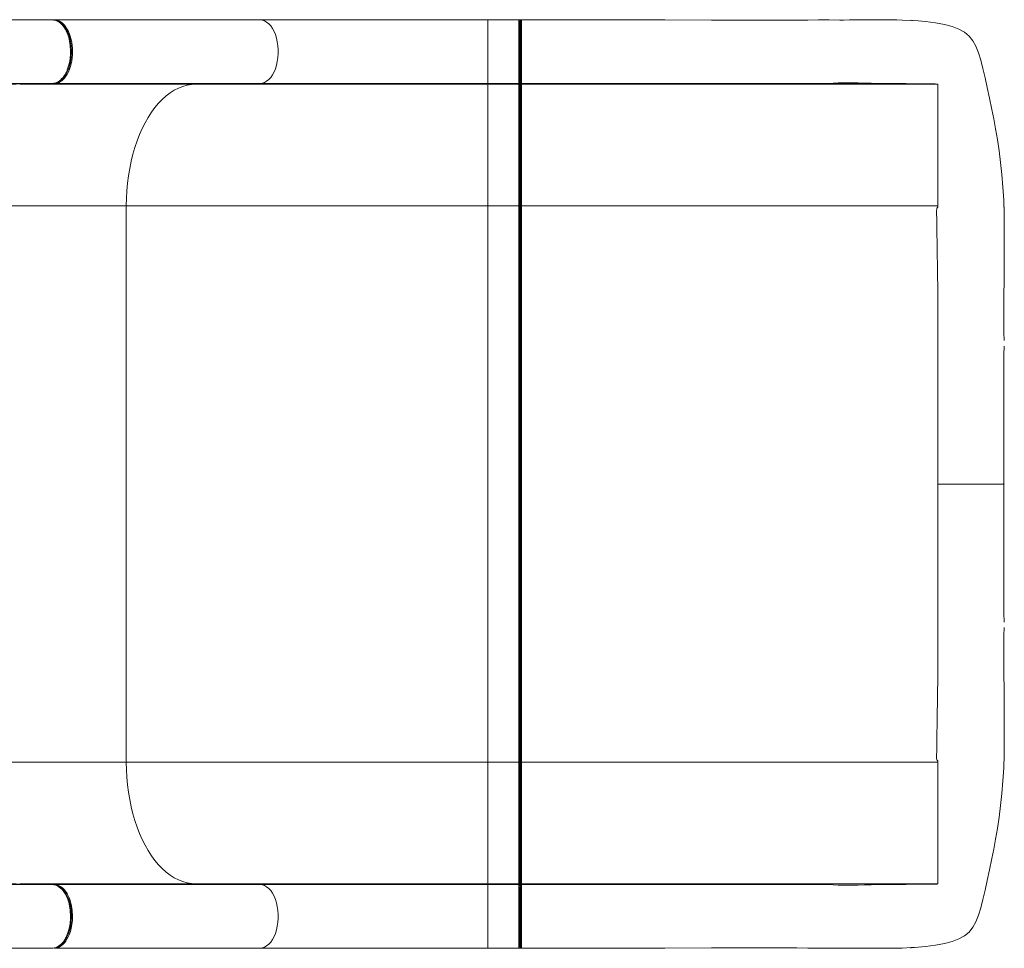
# Model space of a CAD drawing. Units: millimetres. Extents: x 0 to 6900, y 65 to 6115.
# Drawn here: x 3828 to 4572, y 1663 to 2364 of the extents above; entities that cross this region are included whole.
import ezdxf

# ---------------------------------------------------------------- set-up
doc = ezdxf.new("R2010")
doc.units = ezdxf.units.MM
doc.layers.add('DiKom', color=7, linetype='Continuous')

msp = doc.modelspace()

# ---------------------------------------------------------------- linework, layer by layer
at = {"layer": 'DiKom', "color": 7, "linetype": 'Continuous', "lineweight": 15}
for p, q in [((3845.11, 2364.02), (3750.91, 2364.02)), ((3852.96, 2364.02), (3845.11, 2364.02)), ((3852.96, 2364.02), (3854.46, 2364.02)), ((4009.76, 2364.02), (3854.46, 2364.02)), ((4181.84, 2364.02), (4009.76, 2364.02)), ((4181.84, 2316.02), (4181.84, 2364.02)), ((4195.84, 2364.02), (4181.84, 2364.02)), ((4195.84, 2364.02), (4205.41, 2364.02)), ((4197.74, 2364.02), (4197.84, 2364.03)), ((4197.84, 2364.03), (4207.27, 2364.04)), ((4205.55, 2363.23), (4205.41, 2363.91)), ((4206.56, 2363.75), (4205.72, 2362.91)), ((4221.04, 2364.04), (4207.27, 2364.03)), ((4207.27, 2364.04), (4207.28, 2363.86)), ((4221.84, 2364.05), (4221.04, 2364.05)), ((4436.48, 2364.01), (4434.43, 2363.98)), ((4437.72, 2364.02), (4436.48, 2364.01)), ((4501.97, 2363.64), (4501, 2363.71)), ((4502.56, 2363.6), (4501.97, 2363.64)), ((3867.48, 2340.02), (3868.23, 2340.02)), ((3750.91, 2316.02), (3852.96, 2316.02)), ((3852.96, 2316.02), (3804.78, 2315.02)), ((3828.74, 2315.52), (3961.27, 2315.52)), ((3851.45, 2315.99), (3854.46, 2316.02)), ((3854.46, 2316.02), (4009.76, 2316.02)), ((3961.27, 2315.52), (4009.76, 2316.02)), ((3961.27, 2315.52), (4181.84, 2315.52)), ((4009.76, 2316.02), (4181.84, 2316.02)), ((4181.84, 2316.02), (4181.84, 2315.52)), ((4181.84, 2316.02), (4205.41, 2316.02)), ((4181.84, 2315.52), (4205.41, 2315.52)), ((4181.84, 2315.52), (4181.84, 2223.52)), ((4205.41, 2316.12), (4205.58, 2316.6)), ((4205.41, 2316.02), (4205.41, 2315.52)), ((4205.41, 2315.52), (4205.41, 2223.52)), ((4205.72, 2317.33), (4205.72, 2316.91)), ((4206.54, 2316.32), (4205.88, 2316.98)), ((4205.91, 2316.02), (4205.91, 2316.52)), ((4205.91, 2316.45), (4206.54, 2315.81)), ((4205.91, 2223.52), (4205.91, 2316.02)), ((4206.54, 2316.32), (4206.54, 2315.81)), ((4206.54, 2315.81), (4206.54, 2223.52)), ((4207.25, 2316.31), (4207.25, 2316.2)), ((4207.25, 2316.02), (4418.12, 2316.02)), ((4207.25, 2315.52), (4207.25, 2316.02)), ((4207.25, 2315.52), (4521.75, 2315.52)), ((4207.25, 2223.52), (4207.25, 2315.52)), ((4418.12, 2316.02), (4432.41, 2316.02)), ((4432.41, 2316.02), (4437.75, 2316.02)), ((4521.23, 2315.58), (4521.69, 2315.54)), ((4521.69, 2315.54), (4521.75, 2315.52)), ((4521.75, 2315.52), (4521.75, 2315.52)), ((4521.75, 2314.2), (4521.75, 2314.18)), ((4521.75, 2299.86), (4521.75, 2295.08)), ((4521.75, 2295.08), (4521.75, 2274.46)), ((4521.75, 2274.46), (4521.75, 2268.05)), ((4521.75, 2268.05), (4521.75, 2244.27)), ((4521.75, 2244.27), (4521.75, 2230.69)), ((4521.75, 2230.69), (4521.75, 2223.52)), ((4571.65, 2224.88), (4571.55, 2227.21)), ((4571.75, 2222.55), (4571.65, 2224.88)), ((3753.51, 2223.52), (3908.81, 2223.52)), ((3908.81, 1803.53), (3908.81, 2223.52)), ((3908.81, 2223.52), (4181.84, 2223.52)), ((4181.84, 2223.52), (4205.41, 2223.52)), ((4181.84, 2223.52), (4181.84, 1803.53)), ((4205.41, 2223.52), (4205.41, 1803.53)), ((4205.41, 2223.52), (4205.91, 2223.52)), ((4205.91, 1803.53), (4205.91, 2223.52)), ((4205.91, 2223.52), (4206.54, 2223.52)), ((4207.25, 2223.52), (4206.54, 2223.52)), ((4206.54, 2223.52), (4206.54, 1803.53)), ((4207.25, 2223.52), (4521.75, 2223.52)), ((4207.25, 1803.53), (4207.25, 2223.52)), ((4521.75, 2223.52), (4521.75, 2223.03)), ((4521.75, 2223.03), (4521.75, 2222.42)), ((4521.75, 2158.23), (4521.75, 2013.52)), ((4521.75, 2013.52), (4521.75, 1868.81)), ((4571.75, 2012.96), (4571.73, 1991.69)), ((4571.75, 2014.09), (4571.75, 2015.11)), ((4571.75, 2013.52), (4571.75, 2012.96)), ((3908.81, 1803.53), (3753.51, 1803.53)), ((4181.84, 1803.53), (3908.81, 1803.53)), ((4181.84, 1803.53), (4181.84, 1711.53)), ((4205.41, 1803.53), (4181.84, 1803.53)), ((4205.41, 1803.53), (4205.41, 1711.53)), ((4205.41, 1803.53), (4205.91, 1803.53)), ((4205.91, 1711.03), (4205.91, 1803.53)), ((4206.54, 1803.53), (4205.91, 1803.53)), ((4206.54, 1803.53), (4206.54, 1711.23)), ((4207.25, 1803.53), (4206.54, 1803.53)), ((4521.75, 1803.53), (4207.25, 1803.53)), ((4207.25, 1711.53), (4207.25, 1803.53)), ((4521.75, 1804.01), (4521.75, 1804.62)), ((4521.75, 1803.53), (4521.75, 1804.01)), ((4521.75, 1803.53), (4521.75, 1796.36)), ((4521.75, 1796.36), (4521.75, 1782.78)), ((4521.75, 1782.78), (4521.75, 1758.99)), ((4521.75, 1758.99), (4521.75, 1752.59)), ((4521.75, 1752.59), (4521.75, 1731.97)), ((4521.75, 1731.97), (4521.75, 1727.19)), ((3852.96, 1711.02), (3750.91, 1711.02)), ((3804.78, 1712.03), (3852.96, 1711.02)), ((3961.27, 1711.53), (3828.74, 1711.53)), ((3854.46, 1711.02), (3851.45, 1711.06)), ((3854.15, 1710.87), (3852.96, 1711.02)), ((4009.76, 1711.02), (3854.46, 1711.02)), ((4009.76, 1711.02), (3961.27, 1711.53)), ((4181.84, 1711.53), (3961.27, 1711.53)), ((4181.84, 1711.02), (4009.76, 1711.02)), ((4181.84, 1711.53), (4181.84, 1711.02)), ((4205.41, 1711.53), (4181.84, 1711.53)), ((4181.84, 1663.02), (4181.84, 1711.02)), ((4205.41, 1711.02), (4181.84, 1711.02)), ((4205.41, 1711.53), (4205.41, 1711.02)), ((4205.41, 1710.92), (4205.41, 1711.02)), ((4206.54, 1711.23), (4205.56, 1710.25)), ((4206.54, 1710.73), (4205.63, 1709.81)), ((4205.91, 1710.52), (4205.91, 1711.03)), ((4206.54, 1711.23), (4206.54, 1710.73)), ((4521.75, 1711.53), (4207.25, 1711.53)), ((4207.25, 1711.02), (4207.25, 1711.53)), ((4207.25, 1710.74), (4207.25, 1710.85)), ((4260.95, 1711.02), (4418.12, 1711.02)), ((4418.12, 1711.02), (4432.41, 1711.02)), ((4432.41, 1711.02), (4437.75, 1711.02)), ((4521.23, 1711.47), (4521.69, 1711.5)), ((4521.69, 1711.5), (4521.75, 1711.52)), ((4521.75, 1712.87), (4521.75, 1712.85)), ((4521.75, 1711.52), (4521.75, 1711.53)), ((3750.91, 1663.02), (3845.11, 1663.02)), ((3845.11, 1663.02), (3852.96, 1663.02)), ((3854.46, 1663.02), (3855.48, 1663.14)), ((3854.46, 1663.02), (4009.76, 1663.02)), ((4009.76, 1663.02), (4181.84, 1663.02)), ((4181.84, 1663.02), (4195.84, 1663.02)), ((4195.84, 1663.02), (4205.41, 1663.02)), ((4197.84, 1663.01), (4197.69, 1663.04)), ((4197.84, 1663.01), (4207.27, 1663)), ((4205.69, 1664.17), (4206.56, 1663.3)), ((4206.57, 1663.48), (4206.56, 1663.3)), ((4207.27, 1663), (4207.28, 1663.19)), ((4207.27, 1663.01), (4221.04, 1663.01)), ((4221.84, 1663), (4221.04, 1663)), ((4434.36, 1663.07), (4436.57, 1663.04)), ((4436.57, 1663.04), (4437.72, 1663.03)), ((4501, 1663.34), (4501.72, 1663.38))]:
    msp.add_line(p, q, dxfattribs=at)
at = {"layer": 'DiKom', "color": 7, "linetype": 'Continuous', "lineweight": 15, "flags": 128}
for points in [[(3852.96, 2316.02), (3854.4, 2316.16), (3855.59, 2316.47), (3856.53, 2316.84), (3857.22, 2317.2), (3857.67, 2317.47), (3858.2, 2317.83), (3859.19, 2318.62), (3860.23, 2319.64), (3861.05, 2320.61), (3861.9, 2321.78), (3862.57, 2322.84), (3862.79, 2323.23), (3863.11, 2323.82), (3863.52, 2324.64), (3863.82, 2325.29), (3864.03, 2325.75), (3864.25, 2326.3), (3865.01, 2328.44), (3865.67, 2330.84), (3866.13, 2333.06), (3866.43, 2335.06), (3866.66, 2337.8), (3866.72, 2340.03), (3866.46, 2344.7), (3865.68, 2349.2), (3865.31, 2350.63), (3864.88, 2352.01), (3864.53, 2353.02), (3864.12, 2354.08), (3863.37, 2355.73), (3862.8, 2356.81), (3862.14, 2357.91), (3861.35, 2359.05), (3860.61, 2359.98), (3859.4, 2361.23), (3858.06, 2362.31), (3855.65, 2363.56), (3852.96, 2364.02)], [(3866.45, 2349.1), (3865.55, 2352.2), (3864.4, 2355.06), (3863.03, 2357.58), (3861.45, 2359.72), (3859.7, 2361.45), (3857.83, 2362.71), (3855.89, 2363.47), (3853.89, 2363.73)], [(3854.46, 2364.02), (3855.28, 2363.98), (3856.09, 2363.86), (3856.75, 2363.69), (3857.47, 2363.44), (3858.46, 2362.99), (3860.35, 2361.72), (3861.25, 2360.9), (3861.69, 2360.45), (3861.9, 2360.22), (3862.01, 2360.1), (3862.06, 2360.04), (3862.09, 2360), (3862.1, 2359.99), (3862.11, 2359.98), (3862.11, 2359.98), (3862.12, 2359.98), (3862.12, 2359.98), (3862.12, 2359.97), (3862.12, 2359.97), (3862.12, 2359.97), (3862.12, 2359.97), (3862.12, 2359.97), (3862.12, 2359.97), (3862.12, 2359.97), (3862.12, 2359.97), (3862.17, 2359.91), (3862.59, 2359.4), (3863.38, 2358.32), (3864, 2357.33), (3864.51, 2356.42), (3865.1, 2355.26), (3866.27, 2352.37), (3867.18, 2349.21)], [(4009.76, 2364.02), (4011.49, 2363.83), (4013.19, 2363.27), (4014.83, 2362.34), (4016.4, 2361.06), (4017.86, 2359.44), (4019.19, 2357.52), (4020.37, 2355.32), (4021.39, 2352.88), (4022.22, 2350.24), (4022.86, 2347.44), (4023.29, 2344.52), (4023.5, 2341.53), (4023.5, 2338.52), (4023.29, 2335.53), (4022.86, 2332.61), (4022.22, 2329.81), (4021.39, 2327.16), (4020.37, 2324.73), (4019.19, 2322.53), (4017.86, 2320.61), (4016.4, 2318.99), (4014.83, 2317.71), (4013.19, 2316.78), (4011.49, 2316.21), (4009.76, 2316.02)], [(4205.41, 2340.02), (4205.41, 2344.71), (4205.41, 2349.21), (4205.41, 2353.36), (4205.41, 2355.25), (4205.41, 2356.14), (4205.41, 2356.57), (4205.41, 2356.78), (4205.41, 2356.89), (4205.41, 2356.94), (4205.41, 2356.97), (4205.41, 2356.98), (4205.41, 2356.99), (4205.41, 2356.99), (4205.41, 2356.99), (4205.41, 2356.99), (4205.41, 2356.99), (4205.41, 2356.99), (4205.41, 2356.99), (4205.41, 2356.99), (4205.41, 2356.99), (4205.41, 2356.99), (4205.41, 2356.99), (4205.41, 2357.18), (4205.41, 2357.85), (4205.41, 2358.78), (4205.41, 2359.44), (4205.41, 2359.98), (4205.41, 2361.19), (4205.41, 2361.71), (4205.41, 2361.96), (4205.41, 2362.08), (4205.41, 2362.13), (4205.41, 2362.16), (4205.41, 2362.18), (4205.41, 2362.18), (4205.41, 2362.19), (4205.41, 2362.19), (4205.41, 2362.19), (4205.41, 2362.19), (4205.41, 2362.19), (4205.41, 2362.19), (4205.41, 2362.19), (4205.41, 2362.19), (4205.41, 2362.19), (4205.41, 2362.19), (4205.41, 2362.19), (4205.41, 2362.28), (4205.41, 2362.63), (4205.41, 2363.08), (4205.41, 2363.33)], [(4205.58, 2316.6), (4205.64, 2316.79), (4205.81, 2317.94), (4205.89, 2319.27), (4205.91, 2320.6), (4205.91, 2322.18), (4205.91, 2323.86), (4205.91, 2325.7), (4205.91, 2328.65), (4205.91, 2331.83), (4205.91, 2335.18), (4205.91, 2338.63), (4205.91, 2342.14), (4205.91, 2345.58), (4205.91, 2348.9), (4205.91, 2351.93), (4205.91, 2353.8), (4205.91, 2355.61), (4205.89, 2357.84), (4205.85, 2359.7), (4205.75, 2361.51), (4205.6, 2363.02), (4205.55, 2363.23)], [(4205.72, 2363.13), (4205.73, 2362.69), (4205.72, 2361.78)], [(4206.56, 2363.75), (4206.58, 2363.31), (4206.59, 2361.97), (4206.58, 2359.79), (4206.58, 2356.84), (4206.56, 2353.25), (4206.55, 2349.15), (4206.53, 2344.69), (4206.52, 2340.05), (4206.51, 2335.43), (4206.51, 2330.98), (4206.52, 2326.87), (4206.52, 2323.28), (4206.53, 2320.32), (4206.54, 2318.13), (4206.54, 2316.77), (4206.54, 2316.32)], [(4207.28, 2363.97), (4206.9, 2363.9), (4206.57, 2363.68)], [(4207.28, 2363.86), (4207.28, 2363.6), (4207.29, 2362.24), (4207.29, 2360.04), (4207.28, 2357.05), (4207.27, 2353.41), (4207.26, 2349.26), (4207.24, 2344.75), (4207.23, 2340.04), (4207.22, 2335.37), (4207.22, 2330.87), (4207.22, 2326.71), (4207.23, 2323.08), (4207.24, 2320.08), (4207.25, 2317.86), (4207.25, 2316.49), (4207.25, 2316.31)], [(4450.5, 2363.93), (4447.63, 2363.93), (4439.65, 2363.99), (4436.48, 2363.99), (4431.52, 2363.98), (4423.46, 2363.93), (4415.4, 2363.89), (4350.9, 2363.91), (4311.33, 2364), (4286.37, 2364.06), (4221.84, 2364.05)], [(4315.48, 2363.99), (4313.06, 2364.01), (4309.6, 2364.02)], [(4490.79, 2364.01), (4489.77, 2364.06), (4487.32, 2364.12), (4484.32, 2364.16), (4480.77, 2364.16), (4476.74, 2364.15), (4472.55, 2364.12), (4466.8, 2364.07), (4460.94, 2364.02), (4455.04, 2363.96), (4450.63, 2363.92), (4450.5, 2363.92)], [(4571.8, 2217.04), (4571.79, 2217.97), (4571.53, 2227.84), (4570.93, 2237.63), (4570.11, 2247.2), (4569.12, 2256.38), (4567.98, 2265.22), (4566.72, 2273.72), (4565.39, 2281.73), (4564.01, 2289.28), (4562.61, 2296.43), (4560.85, 2304.89), (4559.13, 2312.84), (4557.47, 2320.31), (4555.86, 2327.25), (4554.21, 2333.56), (4552.45, 2339.18), (4550.47, 2344.08), (4548.14, 2348.29), (4545.32, 2351.83), (4541.89, 2354.72), (4537.72, 2357.04), (4532.7, 2358.95), (4526.83, 2360.53), (4520.09, 2361.83), (4512.55, 2362.83), (4504.15, 2363.53), (4494.86, 2363.93), (4490.79, 2363.99)], [(3867.48, 2340.02), (3867.22, 2344.66), (3866.45, 2349.1)], [(3867.48, 2340.02), (3867.22, 2335.41), (3866.45, 2330.95)], [(4205.41, 2316.02), (4205.41, 2316.49), (4205.41, 2317.86), (4205.41, 2318.87), (4205.41, 2319.45), (4205.41, 2319.76), (4205.41, 2319.92), (4205.41, 2320.01), (4205.41, 2320.05), (4205.41, 2320.07), (4205.41, 2320.08), (4205.41, 2320.08), (4205.41, 2320.08), (4205.41, 2320.09), (4205.41, 2320.09), (4205.41, 2320.09), (4205.41, 2320.09), (4205.41, 2320.09), (4205.41, 2320.09), (4205.41, 2320.09), (4205.41, 2320.09), (4205.41, 2320.51), (4205.41, 2321.49), (4205.41, 2322.38), (4205.41, 2323.06), (4205.41, 2324.81), (4205.41, 2325.75), (4205.41, 2326.22), (4205.41, 2326.47), (4205.41, 2326.59), (4205.41, 2326.65), (4205.41, 2326.68), (4205.41, 2326.7), (4205.41, 2326.7), (4205.41, 2326.71), (4205.41, 2326.71), (4205.41, 2326.71), (4205.41, 2326.71), (4205.41, 2326.71), (4205.41, 2326.71), (4205.41, 2326.71), (4205.41, 2326.71), (4205.41, 2326.71), (4205.41, 2327.34), (4205.41, 2328.72), (4205.41, 2329.95), (4205.41, 2330.85), (4205.41, 2333.07), (4205.41, 2334.2), (4205.41, 2334.78), (4205.41, 2335.06), (4205.41, 2335.21), (4205.41, 2335.28), (4205.41, 2335.32), (4205.41, 2335.33), (4205.41, 2335.34), (4205.41, 2335.35), (4205.41, 2335.35), (4205.41, 2335.35), (4205.41, 2335.35), (4205.41, 2335.35), (4205.41, 2335.35), (4205.41, 2335.35), (4205.41, 2335.35), (4205.41, 2335.35), (4205.41, 2335.35), (4205.41, 2335.62), (4205.41, 2336.41), (4205.41, 2337.67), (4205.41, 2339.04), (4205.41, 2340.02)], [(3866.45, 2330.95), (3865.2, 2326.86), (3863.5, 2323.26)], [(3864.2, 2323.05), (3863.2, 2321.47), (3862.11, 2320.06), (3860.95, 2318.86), (3860.03, 2318.07), (3859.17, 2317.47), (3858, 2316.83), (3856.98, 2316.43), (3856.11, 2316.2), (3855.11, 2316.06)], [(3863.5, 2323.26), (3861.44, 2320.31), (3859.09, 2318.12), (3856.54, 2316.77), (3856.21, 2316.72)], [(3854.46, 2316.02), (3854.15, 2316.1), (3853.88, 2316.32)], [(3908.81, 2223.52), (3908.92, 2229.28), (3909.23, 2235.01), (3909.74, 2240.7), (3910.46, 2246.32), (3911.38, 2251.85), (3912.49, 2257.27), (3913.8, 2262.56), (3915.29, 2267.69), (3916.97, 2272.65), (3918.82, 2277.42), (3920.84, 2281.98), (3923.01, 2286.31), (3925.34, 2290.39), (3927.81, 2294.21), (3930.41, 2297.76), (3933.14, 2301.01), (3935.97, 2303.96), (3938.91, 2306.6), (3941.94, 2308.91), (3945.04, 2310.88), (3948.2, 2312.52), (3951.42, 2313.8), (3954.68, 2314.73), (3957.97, 2315.31), (3961.27, 2315.52)], [(4206.8, 2316.15), (4206.96, 2316.08), (4207.26, 2316.1)], [(4207.25, 2316.23), (4239.81, 2316.05), (4260.95, 2316.04)], [(4437.75, 2316.02), (4447.07, 2316.02), (4456.45, 2316.01), (4465.71, 2316), (4474.66, 2315.97), (4483.12, 2315.94), (4490.92, 2315.91), (4497.93, 2315.87), (4504.06, 2315.83)], [(4437.78, 2316.04), (4439.26, 2316.05), (4442.8, 2316.22), (4446.52, 2316.42), (4448.43, 2316.49), (4450.68, 2316.53), (4453.65, 2316.52), (4457.29, 2316.47), (4461.55, 2316.38), (4466.34, 2316.26), (4471.54, 2316.13), (4477.01, 2316.01), (4482.57, 2315.95), (4483.14, 2315.94)], [(4504.06, 2315.83), (4508.28, 2315.8), (4511.97, 2315.76), (4515.11, 2315.72)], [(4521.75, 2315.52), (4521.75, 2315.17), (4521.75, 2314.2)], [(4521.75, 2314.18), (4521.75, 2313.72), (4521.75, 2312.74)], [(4521.75, 2312.74), (4521.76, 2310.97), (4521.76, 2309.3), (4521.76, 2306.37), (4521.75, 2303.5), (4521.75, 2299.86)], [(4521.75, 2222.42), (4521.51, 2222.36), (4521.4, 2222.29), (4521.33, 2222.19), (4521.11, 2221.73), (4520.81, 2219.35), (4520.86, 2216.92), (4520.91, 2214.44), (4520.95, 2212.08), (4520.98, 2210.61), (4520.99, 2209.68), (4521.02, 2207.8), (4521.05, 2205.81), (4521.08, 2204.3), (4521.13, 2200.89), (4521.18, 2197.46), (4521.24, 2194), (4521.29, 2190.5), (4521.53, 2175.06), (4521.75, 2158.23)], [(4571.77, 2121.8), (4571.77, 2123.57), (4571.75, 2126.08), (4571.7, 2129.91), (4571.64, 2134.28), (4571.61, 2139.21), (4571.61, 2145.83), (4571.67, 2152.78), (4571.72, 2158.9), (4571.77, 2164.19), (4571.81, 2168.63), (4571.87, 2172.99), (4571.92, 2176.01), (4571.95, 2177.13), (4571.97, 2178.92), (4571.98, 2181.57), (4571.99, 2185.09), (4571.98, 2189.52), (4571.97, 2194.92), (4571.94, 2201.03), (4571.9, 2206.37), (4571.88, 2209.37), (4571.86, 2211.9), (4571.84, 2213.98), (4571.82, 2215.67), (4571.8, 2217.04)], [(4571.75, 2013.52), (4571.7, 2062.19), (4571.74, 2110.85), (4571.76, 2117.74)], [(4571.42, 2013.52), (4571.75, 2014.95), (4571.75, 2015.25)], [(4571.73, 1991.69), (4571.7, 1964.86), (4571.74, 1916.19), (4571.76, 1909.24)], [(4571.8, 1810.01), (4571.82, 1811.38), (4571.84, 1813.06), (4571.86, 1815.68), (4571.89, 1819), (4571.92, 1823.01), (4571.95, 1828.57), (4571.98, 1834.35), (4571.99, 1840.04), (4571.98, 1844.49), (4571.97, 1847.76), (4571.95, 1849.72), (4571.92, 1850.91), (4571.9, 1852.26), (4571.87, 1853.96), (4571.84, 1856.02), (4571.81, 1858.42), (4571.78, 1862.06), (4571.74, 1866.29), (4571.69, 1871.1), (4571.65, 1876.51), (4571.61, 1882.37), (4571.61, 1887.84), (4571.64, 1892.76), (4571.7, 1897.14), (4571.75, 1900.97), (4571.77, 1903.47), (4571.77, 1905.25)], [(4521.75, 1868.81), (4521.29, 1836.55), (4521.04, 1820.41), (4520.91, 1812.35), (4520.82, 1808.31), (4520.87, 1806.3), (4521.11, 1805.32), (4521.33, 1804.86), (4521.4, 1804.76), (4521.51, 1804.68), (4521.75, 1804.62)], [(4571.8, 1810.01), (4571.79, 1809.08), (4571.53, 1799.21), (4570.93, 1789.42), (4570.11, 1779.85), (4569.12, 1770.66), (4567.98, 1761.83), (4566.72, 1753.33), (4565.39, 1745.32), (4564.01, 1737.77), (4562.61, 1730.62), (4560.85, 1722.16), (4559.13, 1714.2), (4557.47, 1706.73), (4555.86, 1699.79), (4554.21, 1693.49), (4552.45, 1687.87), (4550.47, 1682.97), (4548.14, 1678.76), (4545.32, 1675.22), (4541.89, 1672.33), (4537.72, 1670), (4532.7, 1668.1), (4526.83, 1666.52), (4520.09, 1665.22), (4512.55, 1664.22), (4504.15, 1663.51), (4501.72, 1663.41), (4494.86, 1663.12), (4484.85, 1662.98), (4482.25, 1662.98)], [(3961.27, 1711.53), (3957.97, 1711.74), (3954.68, 1712.32), (3951.42, 1713.25), (3948.2, 1714.53), (3945.04, 1716.16), (3941.94, 1718.14), (3938.91, 1720.45), (3935.97, 1723.09), (3933.14, 1726.04), (3930.41, 1729.29), (3927.81, 1732.83), (3925.34, 1736.66), (3923.01, 1740.74), (3920.84, 1745.07), (3918.82, 1749.63), (3916.97, 1754.4), (3915.29, 1759.36), (3913.8, 1764.49), (3912.49, 1769.78), (3911.38, 1775.2), (3910.46, 1780.73), (3909.74, 1786.35), (3909.23, 1792.04), (3908.92, 1797.77), (3908.81, 1803.53)], [(4521.75, 1727.19), (4521.75, 1724.5), (4521.75, 1722.23), (4521.76, 1720.33), (4521.76, 1718.4), (4521.76, 1716.85), (4521.76, 1715.53), (4521.75, 1714.31)], [(3854.31, 1663.17), (3854.82, 1663.24), (3855.99, 1663.61), (3857.2, 1664.19), (3858.34, 1664.93), (3859.83, 1666.23), (3861.26, 1667.88), (3862.58, 1669.87), (3862.97, 1670.55), (3863.37, 1671.33), (3863.76, 1672.14), (3863.99, 1672.67), (3864.26, 1673.31), (3865.02, 1675.45), (3865.68, 1677.85), (3866.13, 1680.07), (3866.43, 1682.06), (3866.66, 1684.79), (3866.72, 1687.02), (3866.46, 1691.7), (3865.67, 1696.22), (3865.3, 1697.64), (3864.88, 1699.02), (3864.53, 1700.03), (3864.11, 1701.09), (3863.36, 1702.74), (3862.82, 1703.77), (3862.35, 1704.58), (3861.74, 1705.5), (3861.17, 1706.29), (3860.62, 1706.96), (3858.21, 1709.2), (3857.48, 1709.69), (3857.09, 1709.92), (3856.33, 1710.29), (3854.92, 1710.78), (3854.15, 1710.87)], [(3855.66, 1710.93), (3854.85, 1711), (3854.32, 1711)], [(3854.46, 1711.02), (3855.91, 1710.89), (3857.1, 1710.58), (3858.04, 1710.2), (3858.73, 1709.84), (3859.18, 1709.57), (3859.74, 1709.19), (3860.56, 1708.54), (3861.35, 1707.8), (3862.12, 1706.97), (3862.85, 1706.06), (3863.54, 1705.07), (3864.05, 1704.25), (3864.41, 1703.62), (3865.41, 1701.57), (3866.09, 1699.88), (3866.72, 1697.95), (3867.23, 1695.98), (3867.97, 1691.72), (3868.23, 1687.02)], [(4009.76, 1711.02), (4011.49, 1710.83), (4013.19, 1710.27), (4014.83, 1709.34), (4016.4, 1708.06), (4017.86, 1706.44), (4019.19, 1704.52), (4020.37, 1702.32), (4021.39, 1699.88), (4022.22, 1697.24), (4022.86, 1694.44), (4023.29, 1691.52), (4023.5, 1688.53), (4023.5, 1685.52), (4023.29, 1682.53), (4022.86, 1679.61), (4022.22, 1676.81), (4021.39, 1674.16), (4020.37, 1671.73), (4019.19, 1669.53), (4017.86, 1667.61), (4016.4, 1665.99), (4014.83, 1664.71), (4013.19, 1663.78), (4011.49, 1663.21), (4009.76, 1663.02)], [(4205.41, 1663.14), (4205.65, 1663.87), (4205.81, 1665.08), (4205.89, 1666.47), (4205.91, 1667.83), (4205.91, 1669.46), (4205.91, 1671.17), (4205.91, 1673.03), (4205.91, 1676.03), (4205.91, 1679.21), (4205.91, 1682.6), (4205.91, 1686.07), (4205.91, 1689.57), (4205.91, 1692.99), (4205.91, 1696.28), (4205.91, 1699.3), (4205.91, 1701.13), (4205.91, 1702.92), (4205.89, 1705.1), (4205.85, 1706.91), (4205.75, 1708.67), (4205.6, 1710.11), (4205.41, 1710.93)], [(4205.41, 1663.19), (4205.41, 1663.24), (4205.41, 1663.61), (4205.41, 1664.21), (4205.41, 1664.98), (4205.41, 1666.23), (4205.41, 1667.92), (4205.41, 1669.88), (4205.41, 1671.06), (4205.41, 1672.4), (4205.41, 1673.67), (4205.41, 1675.79), (4205.41, 1678.07), (4205.41, 1680.05), (4205.41, 1682.34), (4205.41, 1684.67), (4205.41, 1685.85), (4205.41, 1686.44), (4205.41, 1686.73), (4205.41, 1686.88), (4205.41, 1686.96), (4205.41, 1686.99), (4205.41, 1687.01), (4205.41, 1687.02), (4205.41, 1687.03), (4205.41, 1687.03), (4205.41, 1687.03), (4205.41, 1687.03), (4205.41, 1687.03), (4205.41, 1687.03), (4205.41, 1687.03), (4205.41, 1687.03), (4205.41, 1687.03), (4205.41, 1687.03), (4205.41, 1687.32), (4205.41, 1688.31), (4205.41, 1689.76), (4205.41, 1690.88), (4205.41, 1691.7), (4205.41, 1693.99), (4205.41, 1695.1), (4205.41, 1695.66), (4205.41, 1695.93), (4205.41, 1696.07), (4205.41, 1696.13), (4205.41, 1696.17), (4205.41, 1696.19), (4205.41, 1696.19), (4205.41, 1696.2), (4205.41, 1696.2), (4205.41, 1696.2), (4205.41, 1696.2), (4205.41, 1696.2), (4205.41, 1696.2), (4205.41, 1696.2), (4205.41, 1696.2), (4205.41, 1696.2), (4205.41, 1696.2), (4205.41, 1696.46), (4205.41, 1697.35), (4205.41, 1698.66), (4205.41, 1699.64), (4205.41, 1700.34), (4205.41, 1702.24), (4205.41, 1703.13), (4205.41, 1703.56), (4205.41, 1703.77), (4205.41, 1703.88), (4205.41, 1703.93), (4205.41, 1703.96), (4205.41, 1703.97), (4205.41, 1703.98), (4205.41, 1703.98), (4205.41, 1703.98), (4205.41, 1703.98), (4205.41, 1703.98), (4205.41, 1703.98), (4205.41, 1703.98), (4205.41, 1703.98), (4205.41, 1703.98), (4205.41, 1703.98), (4205.41, 1703.98), (4205.41, 1704.18), (4205.41, 1705.56), (4205.41, 1706.71), (4205.41, 1707.59), (4205.41, 1708.45), (4205.41, 1709.19), (4205.41, 1709.98), (4205.41, 1710.3), (4205.41, 1710.44), (4205.41, 1710.5), (4205.41, 1710.53), (4205.41, 1710.54), (4205.41, 1710.55), (4205.41, 1710.56), (4205.41, 1710.56), (4205.41, 1710.56), (4205.41, 1710.56), (4205.41, 1710.56), (4205.41, 1710.56), (4205.41, 1710.56), (4205.41, 1710.56), (4205.41, 1710.56), (4205.41, 1710.56), (4205.41, 1710.56), (4205.41, 1710.56), (4205.41, 1710.56), (4205.41, 1710.56), (4205.41, 1710.56), (4205.41, 1710.56), (4205.41, 1710.56), (4205.41, 1710.57), (4205.41, 1710.59), (4205.41, 1710.67), (4205.41, 1710.78), (4205.41, 1710.91), (4205.41, 1710.92)], [(4206.54, 1710.73), (4206.54, 1710.27), (4206.54, 1708.92), (4206.53, 1706.73), (4206.52, 1703.77), (4206.52, 1700.18), (4206.51, 1696.08), (4206.51, 1691.63), (4206.52, 1687.01), (4206.53, 1682.37), (4206.55, 1677.93), (4206.56, 1673.81), (4206.58, 1670.23), (4206.58, 1667.27), (4206.59, 1665.08), (4206.58, 1663.74), (4206.57, 1663.48)], [(4207.26, 1710.94), (4206.96, 1710.97), (4206.8, 1710.9)], [(4207.28, 1663.19), (4207.28, 1663.45), (4207.29, 1664.81), (4207.29, 1667.03), (4207.28, 1670.02), (4207.27, 1673.66), (4207.26, 1677.82), (4207.24, 1682.31), (4207.23, 1687.02), (4207.22, 1691.69), (4207.22, 1696.19), (4207.22, 1700.34), (4207.23, 1703.97), (4207.24, 1706.97), (4207.25, 1709.19), (4207.25, 1710.56), (4207.25, 1710.74)], [(4260.95, 1711.01), (4239.81, 1711), (4207.25, 1710.82)], [(4483.14, 1711.1), (4482.57, 1711.1), (4477.01, 1711.04), (4471.54, 1710.92), (4466.34, 1710.79), (4461.55, 1710.67), (4457.29, 1710.58), (4453.65, 1710.52), (4450.68, 1710.52), (4448.43, 1710.56), (4446.52, 1710.63), (4442.8, 1710.83), (4439.26, 1710.99), (4437.74, 1711.01)], [(4483.14, 1711.1), (4490.92, 1711.14), (4497.93, 1711.17), (4504.06, 1711.22)], [(4504.06, 1711.22), (4508.28, 1711.25), (4511.97, 1711.29), (4515.11, 1711.33)], [(4521.75, 1714.31), (4521.75, 1713.33), (4521.75, 1712.87)], [(4521.75, 1712.85), (4521.75, 1711.88), (4521.75, 1711.53)], [(3856.21, 1710.33), (3856.53, 1710.28), (3859.08, 1708.93), (3861.43, 1706.75), (3863.49, 1703.81), (3865.18, 1700.22), (3866.44, 1696.13), (3867.22, 1691.68), (3867.48, 1687.05), (3867.22, 1682.39), (3866.45, 1677.96), (3865.19, 1673.85), (3863.51, 1670.27), (3861.45, 1667.32), (3859.1, 1665.13), (3856.55, 1663.78), (3856.21, 1663.72)], [(3855.48, 1663.14), (3856.27, 1663.23), (3858.04, 1663.85), (3859.57, 1664.73), (3860.91, 1665.82), (3862.12, 1667.08), (3863.15, 1668.41), (3863.99, 1669.7), (3864.97, 1671.52), (3865.88, 1673.6), (3866.61, 1675.72), (3867.23, 1678.04), (3867.77, 1680.89), (3868.11, 1683.87), (3868.23, 1687.02)], [(3852.96, 1663.02), (3853.37, 1663.03), (3854.31, 1663.17)], [(4205.41, 1663.02), (4205.41, 1663.03), (4205.41, 1663.19)], [(4206.57, 1663.37), (4206.9, 1663.15), (4207.28, 1663.08)], [(4451.74, 1663.12), (4447.63, 1663.12), (4439.65, 1663.05), (4436.57, 1663.06), (4431.52, 1663.07), (4423.46, 1663.12), (4415.4, 1663.16), (4350.9, 1663.14), (4311.86, 1663.05), (4286.37, 1662.99), (4221.84, 1663)], [(4309.6, 1663.02), (4314.13, 1663.05), (4315.57, 1663.06)], [(4451.74, 1663.12), (4454.77, 1663.09), (4459.5, 1663.04), (4463.68, 1663), (4467.36, 1662.96), (4471.25, 1662.93), (4475.47, 1662.91), (4479.92, 1662.94), (4482.25, 1662.98)], [(4501.72, 1663.38), (4503.13, 1663.46), (4503.37, 1663.48)]]:
    msp.add_lwpolyline(points, dxfattribs=at)
at = {"layer": 'DiKom', "color": 7, "linetype": 'Continuous', "lineweight": 15}
for centre, radius, start, end in [((3854.47, 2363.31), 0.718, 90.66101, 131.43154), ((4128.62, 2363.51), 76.8, 359.8637, 0.38281), ((3867.24, 2346.38), 2.83, 91.25552, 106.32965), ((3828.25, 2340.13), 39.98, 359.84977, 13.14717), ((3828.63, 2339.87), 39.6, 346.78758, 0.22094), ((3839.03, 2337.11), 28.84, 330.7587, 347.43412), ((3867.24, 2333.67), 2.83, 253.67035, 268.74448), ((3864.26, 2324.51), 1.46, 238.763, 267.71729), ((3854.48, 2321.98), 5.95, 269.80702, 276.01055), ((4205.41, 2316.52), 0.5, 270.00038, 51.34034), ((4205.41, 2316.02), 0.5, 269.9993, 359.91148), ((4207.25, 2317.02), 1, 225.00231, 269.99719), ((4207.25, 2316.52), 1, 225.00067, 270.0001), ((4514.95, 2162.83), 152.89, 87.6439, 89.94024), ((4205.41, 1711.03), 0.5, 0.08866, 90.0007), ((4207.25, 1710.53), 1, 89.9999, 134.99933), ((4207.25, 1710.02), 1, 90.0016, 134.99869), ((4514.95, 1864.22), 152.9, 270.05981, 272.35606)]:
    msp.add_arc(centre, radius, start, end, dxfattribs=at)
msp.add_open_spline([(4521.75, 2013.52), (4524.21, 2013.52), (4529.13, 2013.52), (4536.35, 2013.52), (4543.26, 2013.52), (4549.71, 2013.52), (4555.55, 2013.52), (4560.55, 2013.52), (4564.66, 2013.52), (4567.87, 2013.52), (4570.1, 2013.52), (4571.27, 2013.52), (4571.41, 2013.52), (4571.43, 2013.52)], degree=3, knots=[0, 0, 0, 0, 0.10032, 0.200819, 0.301459, 0.402196, 0.502989, 0.603795, 0.698824, 0.793792, 0.888665, 0.983404, 1, 1, 1, 1], dxfattribs=at)

doc.saveas('drawing.dxf')
